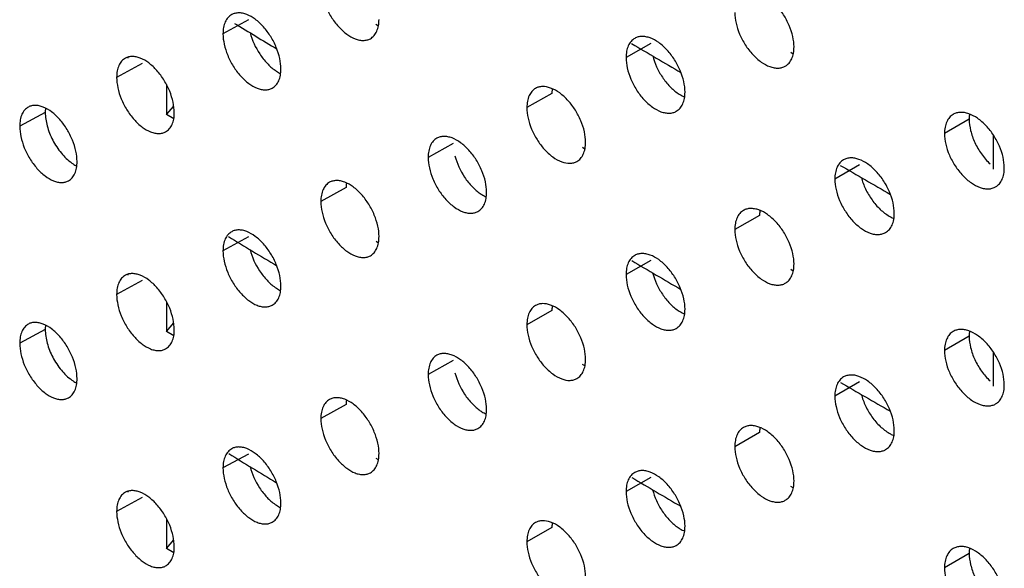
# Model space of a CAD drawing. Units: millimetres. Extents: x 300 to 372, y 2 to 132.
# Drawn here: x 316 to 330, y 60 to 67 of the extents above; entities that cross this region are included whole.
import ezdxf

# ---------------------------------------------------------------- set-up
doc = ezdxf.new("R2010")
doc.units = ezdxf.units.MM
doc.header["$LTSCALE"] = 16.335
for name, color, linetype in [('ASSI', 7, 'CONTINUOUS'), ('DRAFT', 7, 'CONTINUOUS'), ('RACCORDO', 7, 'CONTINUOUS')]:
    doc.layers.add(name, color=color, linetype=linetype)

msp = doc.modelspace()

# ---------------------------------------------------------------- linework, layer by layer
at = {"layer": 'ASSI', "color": 250, "linetype": 'CONTINUOUS'}
for p, q in [((319.428, 67.348), (319.065, 67.149)), ((325.184, 67.012), (324.828, 66.81)), ((317.909, 66.724), (317.545, 66.526)), ((323.768, 66.295), (323.41, 66.094)), ((316.524, 66.024), (316.159, 65.827)), ((329.733, 65.927), (329.381, 65.722)), ((322.358, 65.582), (321.999, 65.381)), ((328.166, 65.276), (327.813, 65.071)), ((320.825, 64.95), (320.464, 64.75)), ((326.737, 64.552), (326.382, 64.348)), ((319.428, 64.243), (319.065, 64.045)), ((325.184, 63.907), (324.828, 63.705)), ((317.909, 63.619), (317.545, 63.421)), ((323.768, 63.191), (323.41, 62.989)), ((316.524, 62.92), (316.159, 62.723)), ((329.733, 62.823), (329.381, 62.618)), ((322.358, 62.477), (321.999, 62.277)), ((328.166, 62.171), (327.813, 61.967)), ((320.825, 61.845), (320.464, 61.646)), ((326.737, 61.447), (326.382, 61.244)), ((319.428, 61.139), (319.065, 60.94)), ((325.184, 60.803), (324.828, 60.601)), ((317.909, 60.515), (317.545, 60.317)), ((323.768, 60.086), (323.41, 59.885)), ((329.733, 59.718), (329.381, 59.513))]:
    msp.add_line(p, q, dxfattribs=at)
at = {"layer": 'ASSI', "color": 7, "linetype": 'CONTINUOUS'}
for points, knots in [([(320.464, 67.855), (320.464, 67.804), (320.478, 67.699), (320.528, 67.543), (320.607, 67.39), (320.709, 67.253), (320.825, 67.145), (320.931, 67.083), (321.013, 67.058), (321.071, 67.052), (321.125, 67.059), (321.157, 67.071), (321.172, 67.079)], [0, 0, 0, 0, 0.126653, 0.266284, 0.41278, 0.560387, 0.695456, 0.812172, 0.864736, 0.913201, 0.957862, 1, 1, 1, 1]), ([(327.229, 66.961), (327.229, 67.011), (327.216, 67.117), (327.164, 67.272), (327.083, 67.425), (326.979, 67.561), (326.86, 67.668), (326.752, 67.728), (326.668, 67.752), (326.609, 67.757), (326.554, 67.749), (326.521, 67.736), (326.507, 67.727)], [0, 0, 0, 0, 0.125876, 0.264819, 0.410244, 0.556958, 0.693042, 0.809952, 0.86258, 0.911563, 0.957007, 1, 1, 1, 1]), ([(319.894, 66.647), (319.894, 66.697), (319.88, 66.802), (319.83, 66.958), (319.752, 67.111), (319.65, 67.248), (319.535, 67.357), (319.43, 67.419), (319.348, 67.444), (319.29, 67.45), (319.237, 67.444), (319.205, 67.432), (319.19, 67.424)], [0, 0, 0, 0, 0.126777, 0.266548, 0.413178, 0.560912, 0.696084, 0.812753, 0.865227, 0.913564, 0.958057, 1, 1, 1, 1]), ([(326.382, 67.453), (326.382, 67.403), (326.396, 67.297), (326.448, 67.141), (326.528, 66.989), (326.633, 66.852), (326.752, 66.745), (326.859, 66.685), (326.943, 66.662), (327.002, 66.657), (327.057, 66.664), (327.09, 66.678), (327.105, 66.686)], [0, 0, 0, 0, 0.125883, 0.264841, 0.410261, 0.556937, 0.692955, 0.809821, 0.862455, 0.91146, 0.956947, 1, 1, 1, 1]), ([(319.19, 67.424), (319.17, 67.413), (319.133, 67.382), (319.093, 67.318), (319.07, 67.238), (319.065, 67.18), (319.065, 67.149)], [0, 0, 0, 0, 0.216022, 0.448288, 0.707942, 1, 1, 1, 1]), ([(321.172, 67.079), (321.192, 67.091), (321.229, 67.121), (321.268, 67.186), (321.292, 67.265), (321.296, 67.324), (321.296, 67.354)], [0, 0, 0, 0, 0.216642, 0.449226, 0.708664, 1, 1, 1, 1]), ([(319.065, 67.149), (319.065, 67.099), (319.079, 66.994), (319.129, 66.837), (319.207, 66.684), (319.309, 66.547), (319.424, 66.439), (319.529, 66.377), (319.611, 66.351), (319.669, 66.345), (319.722, 66.351), (319.755, 66.364), (319.769, 66.372)], [0, 0, 0, 0, 0.126783, 0.266565, 0.41319, 0.560884, 0.695991, 0.812623, 0.865101, 0.91346, 0.957996, 1, 1, 1, 1]), ([(319.453, 67.165), (319.481, 67.057), (319.553, 66.901), (319.688, 66.728), (319.769, 66.656), (319.811, 66.627)], [0, 0, 0, 0, 0.507882, 0.766542, 1, 1, 1, 1]), ([(324.952, 67.084), (324.932, 67.073), (324.895, 67.042), (324.856, 66.977), (324.832, 66.898), (324.828, 66.84), (324.828, 66.81)], [0, 0, 0, 0, 0.218057, 0.45053, 0.710017, 1, 1, 1, 1]), ([(325.671, 66.316), (325.671, 66.366), (325.657, 66.471), (325.606, 66.627), (325.525, 66.779), (325.422, 66.916), (325.304, 67.023), (325.197, 67.084), (325.113, 67.108), (325.054, 67.113), (325, 67.106), (324.967, 67.093), (324.952, 67.084)], [0, 0, 0, 0, 0.126023, 0.265135, 0.410704, 0.557506, 0.693622, 0.810449, 0.862977, 0.911842, 0.95715, 1, 1, 1, 1]), ([(327.105, 66.686), (327.125, 66.698), (327.162, 66.729), (327.201, 66.794), (327.225, 66.873), (327.229, 66.931), (327.229, 66.961)], [0, 0, 0, 0, 0.218675, 0.451489, 0.710757, 1, 1, 1, 1]), ([(317.67, 66.8), (317.65, 66.79), (317.612, 66.759), (317.573, 66.695), (317.549, 66.615), (317.545, 66.556), (317.545, 66.526)], [0, 0, 0, 0, 0.215541, 0.447577, 0.707401, 1, 1, 1, 1]), ([(318.369, 66.021), (318.369, 66.071), (318.356, 66.176), (318.306, 66.332), (318.228, 66.485), (318.127, 66.623), (318.013, 66.732), (317.908, 66.794), (317.826, 66.82), (317.769, 66.826), (317.716, 66.82), (317.684, 66.808), (317.67, 66.8)], [0, 0, 0, 0, 0.126919, 0.266854, 0.413625, 0.561455, 0.69667, 0.813248, 0.865628, 0.913849, 0.958205, 1, 1, 1, 1]), ([(324.828, 66.81), (324.828, 66.76), (324.841, 66.654), (324.893, 66.498), (324.973, 66.345), (325.076, 66.209), (325.195, 66.102), (325.302, 66.041), (325.385, 66.017), (325.444, 66.012), (325.499, 66.019), (325.532, 66.033), (325.546, 66.041)], [0, 0, 0, 0, 0.126029, 0.265156, 0.41072, 0.557484, 0.693534, 0.810318, 0.862851, 0.911738, 0.95709, 1, 1, 1, 1]), ([(325.209, 66.833), (325.223, 66.78), (325.261, 66.674), (325.343, 66.526), (325.447, 66.396), (325.53, 66.324), (325.573, 66.295)], [0, 0, 0, 0, 0.248312, 0.506064, 0.763816, 1, 1, 1, 1]), ([(319.769, 66.372), (319.789, 66.383), (319.826, 66.414), (319.866, 66.478), (319.889, 66.558), (319.894, 66.616), (319.894, 66.647)], [0, 0, 0, 0, 0.216205, 0.448582, 0.708175, 1, 1, 1, 1]), ([(319.811, 66.627), (319.817, 66.622), (319.843, 66.605), (319.869, 66.59), (319.89, 66.581)], [0, 0, 0, 0, 0.258435, 1, 1, 1, 1]), ([(317.545, 66.526), (317.545, 66.476), (317.558, 66.37), (317.608, 66.214), (317.686, 66.061), (317.787, 65.924), (317.901, 65.815), (318.006, 65.752), (318.088, 65.727), (318.145, 65.72), (318.198, 65.726), (318.23, 65.738), (318.245, 65.746)], [0, 0, 0, 0, 0.126924, 0.26687, 0.413635, 0.561426, 0.696575, 0.813118, 0.865501, 0.913744, 0.958144, 1, 1, 1, 1]), ([(323.534, 66.369), (323.515, 66.358), (323.478, 66.327), (323.438, 66.263), (323.414, 66.183), (323.41, 66.125), (323.41, 66.094)], [0, 0, 0, 0, 0.213232, 0.44528, 0.707333, 1, 1, 1, 1]), ([(324.249, 65.598), (324.249, 65.648), (324.236, 65.754), (324.185, 65.909), (324.107, 66.059), (324.006, 66.194), (323.887, 66.304), (323.761, 66.377), (323.654, 66.4), (323.58, 66.389), (323.549, 66.377), (323.534, 66.369)], [0, 0, 0, 0, 0.126433, 0.266403, 0.40923, 0.551414, 0.689657, 0.814077, 0.915088, 0.958772, 1, 1, 1, 1]), ([(323.772, 66.364), (323.772, 66.359), (323.769, 66.336), (323.768, 66.313), (323.768, 66.295)], [0, 0, 0, 0, 0.241167, 1, 1, 1, 1]), ([(325.546, 66.041), (325.566, 66.052), (325.603, 66.083), (325.643, 66.148), (325.666, 66.227), (325.671, 66.285), (325.671, 66.316)], [0, 0, 0, 0, 0.218229, 0.450813, 0.710242, 1, 1, 1, 1]), ([(325.573, 66.295), (325.581, 66.29), (325.611, 66.271), (325.642, 66.255), (325.666, 66.245)], [0, 0, 0, 0, 0.261743, 1, 1, 1, 1]), ([(316.283, 66.102), (316.263, 66.091), (316.226, 66.061), (316.187, 65.997), (316.163, 65.917), (316.159, 65.858), (316.159, 65.827)], [0, 0, 0, 0, 0.215096, 0.446921, 0.706902, 1, 1, 1, 1]), ([(316.979, 65.321), (316.979, 65.371), (316.966, 65.476), (316.917, 65.632), (316.839, 65.785), (316.739, 65.922), (316.625, 66.032), (316.521, 66.095), (316.439, 66.121), (316.383, 66.128), (316.33, 66.122), (316.298, 66.11), (316.283, 66.102)], [0, 0, 0, 0, 0.127047, 0.267132, 0.414032, 0.561952, 0.697206, 0.813704, 0.865998, 0.914112, 0.958341, 1, 1, 1, 1]), ([(316.528, 66.087), (316.527, 66.082), (316.525, 66.061), (316.524, 66.04), (316.524, 66.024)], [0, 0, 0, 0, 0.241597, 1, 1, 1, 1]), ([(316.524, 66.024), (316.524, 65.959), (316.546, 65.822), (316.625, 65.623), (316.744, 65.442), (316.848, 65.341), (316.904, 65.301)], [0, 0, 0, 0, 0.232441, 0.490267, 0.757152, 1, 1, 1, 1]), ([(323.41, 66.094), (323.41, 66.044), (323.424, 65.938), (323.474, 65.783), (323.553, 65.633), (323.653, 65.497), (323.772, 65.387), (323.898, 65.314), (324.005, 65.292), (324.079, 65.302), (324.111, 65.315), (324.125, 65.323)], [0, 0, 0, 0, 0.126445, 0.266432, 0.409264, 0.551456, 0.689628, 0.813978, 0.915007, 0.958723, 1, 1, 1, 1]), ([(330.236, 65.235), (330.236, 65.285), (330.222, 65.391), (330.17, 65.546), (330.088, 65.699), (329.982, 65.834), (329.862, 65.941), (329.753, 66), (329.668, 66.023), (329.609, 66.027), (329.553, 66.019), (329.52, 66.005), (329.505, 65.997)], [0, 0, 0, 0, 0.125592, 0.264209, 0.409358, 0.555905, 0.691932, 0.809005, 0.861825, 0.911034, 0.956735, 1, 1, 1, 1]), ([(318.245, 65.746), (318.265, 65.757), (318.302, 65.788), (318.341, 65.852), (318.365, 65.932), (318.369, 65.99), (318.369, 66.021)], [0, 0, 0, 0, 0.215725, 0.447873, 0.707636, 1, 1, 1, 1]), ([(329.505, 65.997), (329.485, 65.985), (329.448, 65.954), (329.409, 65.889), (329.386, 65.81), (329.381, 65.752), (329.381, 65.722)], [0, 0, 0, 0, 0.219351, 0.452494, 0.711513, 1, 1, 1, 1]), ([(329.738, 66.001), (329.738, 65.995), (329.734, 65.971), (329.733, 65.946), (329.733, 65.927)], [0, 0, 0, 0, 0.24067, 1, 1, 1, 1]), ([(329.733, 65.927), (329.733, 65.873), (329.75, 65.758), (329.81, 65.589), (329.904, 65.427), (329.987, 65.331), (330.033, 65.288)], [0, 0, 0, 0, 0.226755, 0.477775, 0.739846, 1, 1, 1, 1]), ([(316.159, 65.827), (316.159, 65.777), (316.172, 65.672), (316.221, 65.516), (316.299, 65.363), (316.399, 65.225), (316.513, 65.116), (316.617, 65.053), (316.698, 65.027), (316.755, 65.02), (316.808, 65.026), (316.84, 65.038), (316.855, 65.046)], [0, 0, 0, 0, 0.127052, 0.267148, 0.414041, 0.561922, 0.697111, 0.813573, 0.865871, 0.914007, 0.95828, 1, 1, 1, 1]), ([(322.123, 65.656), (322.103, 65.645), (322.066, 65.614), (322.026, 65.549), (322.003, 65.47), (321.999, 65.412), (321.999, 65.381)], [0, 0, 0, 0, 0.216934, 0.449635, 0.708964, 1, 1, 1, 1]), ([(322.834, 64.883), (322.834, 64.933), (322.821, 65.039), (322.77, 65.195), (322.69, 65.348), (322.588, 65.484), (322.471, 65.592), (322.365, 65.653), (322.282, 65.678), (322.224, 65.684), (322.17, 65.677), (322.138, 65.664), (322.123, 65.656)], [0, 0, 0, 0, 0.126504, 0.265955, 0.412316, 0.559868, 0.694965, 0.81181, 0.864464, 0.913023, 0.957777, 1, 1, 1, 1]), ([(329.381, 65.722), (329.381, 65.672), (329.395, 65.566), (329.447, 65.41), (329.529, 65.258), (329.635, 65.122), (329.755, 65.016), (329.864, 64.956), (329.949, 64.934), (330.008, 64.929), (330.063, 64.937), (330.097, 64.952), (330.112, 64.96)], [0, 0, 0, 0, 0.1256, 0.264231, 0.409376, 0.555886, 0.691846, 0.808876, 0.861701, 0.910932, 0.956676, 1, 1, 1, 1]), ([(324.125, 65.323), (324.144, 65.334), (324.181, 65.365), (324.221, 65.429), (324.245, 65.509), (324.249, 65.567), (324.249, 65.598)], [0, 0, 0, 0, 0.21338, 0.445545, 0.707554, 1, 1, 1, 1]), ([(316.855, 65.046), (316.875, 65.057), (316.912, 65.087), (316.952, 65.152), (316.975, 65.232), (316.979, 65.29), (316.979, 65.321)], [0, 0, 0, 0, 0.215282, 0.447219, 0.707139, 1, 1, 1, 1]), ([(321.999, 65.381), (321.999, 65.331), (322.012, 65.226), (322.063, 65.069), (322.142, 64.916), (322.245, 64.78), (322.362, 64.672), (322.468, 64.611), (322.551, 64.586), (322.609, 64.58), (322.663, 64.587), (322.695, 64.6), (322.71, 64.608)], [0, 0, 0, 0, 0.12651, 0.265974, 0.412331, 0.559843, 0.694873, 0.811681, 0.864339, 0.91292, 0.957716, 1, 1, 1, 1]), ([(322.382, 65.403), (322.41, 65.295), (322.482, 65.138), (322.619, 64.964), (322.702, 64.892), (322.744, 64.863)], [0, 0, 0, 0, 0.506967, 0.765903, 1, 1, 1, 1]), ([(327.937, 65.346), (327.917, 65.334), (327.88, 65.303), (327.841, 65.239), (327.817, 65.159), (327.813, 65.102), (327.813, 65.071)], [0, 0, 0, 0, 0.218911, 0.451825, 0.711003, 1, 1, 1, 1]), ([(328.663, 64.582), (328.663, 64.632), (328.649, 64.737), (328.597, 64.893), (328.516, 65.046), (328.411, 65.181), (328.292, 65.288), (328.183, 65.348), (328.099, 65.371), (328.04, 65.376), (327.985, 65.368), (327.952, 65.355), (327.937, 65.346)], [0, 0, 0, 0, 0.125741, 0.264528, 0.409821, 0.556455, 0.692512, 0.809498, 0.862218, 0.911309, 0.956876, 1, 1, 1, 1]), ([(316.904, 65.301), (316.91, 65.297), (316.933, 65.281), (316.957, 65.267), (316.976, 65.258)], [0, 0, 0, 0, 0.257921, 1, 1, 1, 1]), ([(330.112, 64.96), (330.132, 64.972), (330.169, 65.003), (330.208, 65.068), (330.231, 65.147), (330.236, 65.204), (330.236, 65.235)], [0, 0, 0, 0, 0.219519, 0.452771, 0.711733, 1, 1, 1, 1]), ([(321.296, 64.25), (321.296, 64.3), (321.283, 64.405), (321.232, 64.561), (321.153, 64.714), (321.051, 64.851), (320.935, 64.959), (320.83, 65.021), (320.747, 65.046), (320.689, 65.052), (320.636, 65.045), (320.603, 65.033), (320.589, 65.025)], [0, 0, 0, 0, 0.126647, 0.266265, 0.412767, 0.560413, 0.695549, 0.812301, 0.864861, 0.913304, 0.957922, 1, 1, 1, 1]), ([(327.813, 65.071), (327.813, 65.021), (327.826, 64.916), (327.878, 64.76), (327.96, 64.607), (328.064, 64.471), (328.184, 64.364), (328.292, 64.304), (328.377, 64.281), (328.436, 64.277), (328.491, 64.285), (328.524, 64.299), (328.539, 64.307)], [0, 0, 0, 0, 0.125748, 0.26455, 0.409839, 0.556435, 0.692425, 0.809368, 0.862093, 0.911207, 0.956817, 1, 1, 1, 1]), ([(328.192, 65.094), (328.206, 65.038), (328.248, 64.926), (328.34, 64.771), (328.453, 64.638), (328.544, 64.568), (328.591, 64.541)], [0, 0, 0, 0, 0.250645, 0.510975, 0.768976, 1, 1, 1, 1]), ([(320.589, 65.025), (320.569, 65.014), (320.532, 64.983), (320.492, 64.919), (320.469, 64.839), (320.464, 64.781), (320.464, 64.75)], [0, 0, 0, 0, 0.21646, 0.448935, 0.708433, 1, 1, 1, 1]), ([(320.83, 65.016), (320.829, 65.011), (320.826, 64.989), (320.825, 64.967), (320.825, 64.95)], [0, 0, 0, 0, 0.241188, 1, 1, 1, 1]), ([(322.71, 64.608), (322.73, 64.62), (322.767, 64.65), (322.806, 64.715), (322.83, 64.795), (322.834, 64.853), (322.834, 64.883)], [0, 0, 0, 0, 0.217114, 0.449925, 0.709194, 1, 1, 1, 1]), ([(322.744, 64.863), (322.751, 64.858), (322.779, 64.84), (322.808, 64.824), (322.83, 64.815)], [0, 0, 0, 0, 0.258923, 1, 1, 1, 1]), ([(320.464, 64.75), (320.464, 64.7), (320.478, 64.594), (320.528, 64.438), (320.607, 64.285), (320.709, 64.148), (320.825, 64.04), (320.931, 63.978), (321.013, 63.954), (321.071, 63.948), (321.125, 63.954), (321.157, 63.967), (321.172, 63.975)], [0, 0, 0, 0, 0.126653, 0.266284, 0.41278, 0.560387, 0.695456, 0.812172, 0.864736, 0.913201, 0.957862, 1, 1, 1, 1]), ([(326.507, 64.623), (326.487, 64.612), (326.45, 64.58), (326.41, 64.516), (326.387, 64.437), (326.382, 64.379), (326.382, 64.348)], [0, 0, 0, 0, 0.218504, 0.451208, 0.710534, 1, 1, 1, 1]), ([(327.229, 63.857), (327.229, 63.907), (327.216, 64.012), (327.164, 64.168), (327.083, 64.32), (326.979, 64.457), (326.86, 64.564), (326.752, 64.624), (326.668, 64.647), (326.609, 64.653), (326.554, 64.645), (326.521, 64.631), (326.507, 64.623)], [0, 0, 0, 0, 0.125876, 0.264819, 0.410244, 0.556958, 0.693042, 0.809952, 0.86258, 0.911563, 0.957007, 1, 1, 1, 1]), ([(326.742, 64.624), (326.741, 64.618), (326.738, 64.594), (326.737, 64.57), (326.737, 64.552)], [0, 0, 0, 0, 0.240816, 1, 1, 1, 1]), ([(328.539, 64.307), (328.559, 64.319), (328.596, 64.35), (328.635, 64.414), (328.659, 64.494), (328.663, 64.551), (328.663, 64.582)], [0, 0, 0, 0, 0.21908, 0.452104, 0.711226, 1, 1, 1, 1]), ([(328.591, 64.541), (328.596, 64.538), (328.618, 64.526), (328.641, 64.515), (328.658, 64.508)], [0, 0, 0, 0, 0.258052, 1, 1, 1, 1]), ([(319.894, 63.542), (319.894, 63.592), (319.88, 63.698), (319.83, 63.854), (319.752, 64.007), (319.65, 64.144), (319.535, 64.252), (319.43, 64.314), (319.348, 64.34), (319.29, 64.346), (319.237, 64.34), (319.205, 64.327), (319.19, 64.319)], [0, 0, 0, 0, 0.126777, 0.266548, 0.413178, 0.560912, 0.696084, 0.812753, 0.865227, 0.913564, 0.958057, 1, 1, 1, 1]), ([(326.382, 64.348), (326.382, 64.298), (326.396, 64.193), (326.448, 64.037), (326.528, 63.884), (326.633, 63.748), (326.752, 63.641), (326.859, 63.581), (326.943, 63.557), (327.002, 63.552), (327.057, 63.56), (327.09, 63.573), (327.105, 63.582)], [0, 0, 0, 0, 0.125883, 0.264841, 0.410261, 0.556937, 0.692955, 0.809821, 0.862455, 0.91146, 0.956947, 1, 1, 1, 1]), ([(319.19, 64.319), (319.17, 64.308), (319.133, 64.278), (319.093, 64.213), (319.07, 64.134), (319.065, 64.075), (319.065, 64.045)], [0, 0, 0, 0, 0.216022, 0.448288, 0.707942, 1, 1, 1, 1]), ([(321.172, 63.975), (321.192, 63.986), (321.229, 64.017), (321.268, 64.081), (321.292, 64.161), (321.296, 64.219), (321.296, 64.25)], [0, 0, 0, 0, 0.216642, 0.449226, 0.708664, 1, 1, 1, 1]), ([(319.453, 64.062), (319.48, 63.954), (319.552, 63.798), (319.687, 63.624), (319.769, 63.552), (319.811, 63.522)], [0, 0, 0, 0, 0.507715, 0.766461, 1, 1, 1, 1]), ([(319.065, 64.045), (319.065, 63.995), (319.079, 63.889), (319.129, 63.733), (319.207, 63.58), (319.309, 63.443), (319.424, 63.334), (319.529, 63.272), (319.611, 63.247), (319.669, 63.241), (319.722, 63.247), (319.755, 63.26), (319.769, 63.268)], [0, 0, 0, 0, 0.126783, 0.266565, 0.41319, 0.560884, 0.695991, 0.812623, 0.865101, 0.91346, 0.957996, 1, 1, 1, 1]), ([(324.952, 63.98), (324.932, 63.968), (324.895, 63.937), (324.856, 63.873), (324.832, 63.793), (324.828, 63.736), (324.828, 63.705)], [0, 0, 0, 0, 0.218057, 0.45053, 0.710017, 1, 1, 1, 1]), ([(325.671, 63.211), (325.671, 63.261), (325.657, 63.367), (325.606, 63.522), (325.525, 63.675), (325.422, 63.811), (325.304, 63.919), (325.197, 63.979), (325.113, 64.003), (325.054, 64.009), (325, 64.001), (324.967, 63.988), (324.952, 63.98)], [0, 0, 0, 0, 0.126023, 0.265135, 0.410704, 0.557506, 0.693622, 0.810449, 0.862977, 0.911842, 0.95715, 1, 1, 1, 1]), ([(327.105, 63.582), (327.125, 63.593), (327.162, 63.625), (327.201, 63.689), (327.225, 63.768), (327.229, 63.826), (327.229, 63.857)], [0, 0, 0, 0, 0.218675, 0.451489, 0.710757, 1, 1, 1, 1]), ([(317.67, 63.696), (317.65, 63.685), (317.612, 63.655), (317.573, 63.59), (317.549, 63.51), (317.545, 63.452), (317.545, 63.421)], [0, 0, 0, 0, 0.215541, 0.447577, 0.707401, 1, 1, 1, 1]), ([(318.369, 62.917), (318.369, 62.967), (318.356, 63.072), (318.306, 63.228), (318.228, 63.381), (318.127, 63.518), (318.013, 63.627), (317.908, 63.69), (317.826, 63.715), (317.769, 63.722), (317.716, 63.716), (317.684, 63.704), (317.67, 63.696)], [0, 0, 0, 0, 0.126919, 0.266854, 0.413625, 0.561455, 0.69667, 0.813248, 0.865628, 0.913849, 0.958205, 1, 1, 1, 1]), ([(324.828, 63.705), (324.828, 63.655), (324.841, 63.549), (324.893, 63.394), (324.973, 63.241), (325.076, 63.105), (325.195, 62.997), (325.302, 62.936), (325.385, 62.913), (325.444, 62.907), (325.499, 62.915), (325.532, 62.928), (325.546, 62.936)], [0, 0, 0, 0, 0.126029, 0.265156, 0.41072, 0.557484, 0.693534, 0.810318, 0.862851, 0.911738, 0.95709, 1, 1, 1, 1]), ([(325.208, 63.731), (325.222, 63.677), (325.26, 63.571), (325.343, 63.423), (325.447, 63.292), (325.53, 63.22), (325.573, 63.191)], [0, 0, 0, 0, 0.248155, 0.505888, 0.763724, 1, 1, 1, 1]), ([(319.769, 63.268), (319.789, 63.279), (319.826, 63.309), (319.866, 63.374), (319.889, 63.453), (319.894, 63.512), (319.894, 63.542)], [0, 0, 0, 0, 0.216205, 0.448582, 0.708175, 1, 1, 1, 1]), ([(319.811, 63.522), (319.817, 63.518), (319.843, 63.501), (319.869, 63.486), (319.89, 63.477)], [0, 0, 0, 0, 0.258435, 1, 1, 1, 1]), ([(317.545, 63.421), (317.545, 63.371), (317.558, 63.266), (317.608, 63.11), (317.686, 62.957), (317.787, 62.819), (317.901, 62.71), (318.006, 62.648), (318.088, 62.622), (318.145, 62.616), (318.198, 62.622), (318.23, 62.634), (318.245, 62.642)], [0, 0, 0, 0, 0.126924, 0.26687, 0.413635, 0.561426, 0.696575, 0.813118, 0.865501, 0.913744, 0.958144, 1, 1, 1, 1]), ([(323.534, 63.264), (323.515, 63.253), (323.478, 63.222), (323.438, 63.158), (323.414, 63.078), (323.41, 63.02), (323.41, 62.989)], [0, 0, 0, 0, 0.213232, 0.445279, 0.707333, 1, 1, 1, 1]), ([(324.249, 62.493), (324.249, 62.543), (324.236, 62.649), (324.185, 62.804), (324.107, 62.954), (324.006, 63.089), (323.887, 63.199), (323.761, 63.272), (323.654, 63.295), (323.58, 63.285), (323.549, 63.272), (323.534, 63.264)], [0, 0, 0, 0, 0.126433, 0.266403, 0.40923, 0.551414, 0.689657, 0.814077, 0.915088, 0.958772, 1, 1, 1, 1]), ([(323.772, 63.26), (323.772, 63.254), (323.769, 63.231), (323.768, 63.208), (323.768, 63.191)], [0, 0, 0, 0, 0.241167, 1, 1, 1, 1]), ([(325.546, 62.936), (325.566, 62.948), (325.603, 62.979), (325.643, 63.043), (325.666, 63.123), (325.671, 63.181), (325.671, 63.211)], [0, 0, 0, 0, 0.218229, 0.450813, 0.710242, 1, 1, 1, 1]), ([(325.573, 63.191), (325.581, 63.185), (325.611, 63.166), (325.642, 63.15), (325.666, 63.14)], [0, 0, 0, 0, 0.261743, 1, 1, 1, 1]), ([(316.283, 62.998), (316.263, 62.987), (316.226, 62.957), (316.187, 62.892), (316.163, 62.812), (316.159, 62.754), (316.159, 62.723)], [0, 0, 0, 0, 0.215096, 0.446921, 0.706902, 1, 1, 1, 1]), ([(316.979, 62.217), (316.979, 62.267), (316.966, 62.372), (316.917, 62.528), (316.839, 62.681), (316.739, 62.818), (316.625, 62.927), (316.521, 62.99), (316.439, 63.016), (316.383, 63.023), (316.33, 63.018), (316.298, 63.006), (316.283, 62.998)], [0, 0, 0, 0, 0.127047, 0.267132, 0.414032, 0.561952, 0.697206, 0.813704, 0.865998, 0.914112, 0.958341, 1, 1, 1, 1]), ([(316.528, 62.982), (316.527, 62.977), (316.525, 62.957), (316.524, 62.936), (316.524, 62.92)], [0, 0, 0, 0, 0.241597, 1, 1, 1, 1]), ([(323.41, 62.989), (323.41, 62.939), (323.424, 62.833), (323.474, 62.678), (323.553, 62.528), (323.653, 62.393), (323.772, 62.282), (323.898, 62.209), (324.005, 62.187), (324.079, 62.198), (324.111, 62.21), (324.125, 62.218)], [0, 0, 0, 0, 0.126445, 0.266432, 0.409264, 0.551456, 0.689628, 0.813978, 0.915007, 0.958723, 1, 1, 1, 1]), ([(316.524, 62.92), (316.524, 62.855), (316.546, 62.717), (316.625, 62.519), (316.744, 62.337), (316.848, 62.236), (316.904, 62.197)], [0, 0, 0, 0, 0.232441, 0.490267, 0.757152, 1, 1, 1, 1]), ([(318.245, 62.642), (318.265, 62.653), (318.302, 62.683), (318.341, 62.748), (318.365, 62.828), (318.369, 62.886), (318.369, 62.917)], [0, 0, 0, 0, 0.215725, 0.447873, 0.707636, 1, 1, 1, 1]), ([(329.505, 62.892), (329.485, 62.881), (329.448, 62.849), (329.409, 62.785), (329.386, 62.706), (329.381, 62.648), (329.381, 62.618)], [0, 0, 0, 0, 0.219351, 0.452494, 0.711513, 1, 1, 1, 1]), ([(330.236, 62.13), (330.236, 62.18), (330.222, 62.286), (330.17, 62.442), (330.088, 62.594), (329.982, 62.73), (329.862, 62.836), (329.753, 62.896), (329.668, 62.919), (329.609, 62.923), (329.553, 62.915), (329.52, 62.901), (329.505, 62.892)], [0, 0, 0, 0, 0.125592, 0.264209, 0.409358, 0.555905, 0.691932, 0.809005, 0.861825, 0.911034, 0.956735, 1, 1, 1, 1]), ([(329.738, 62.897), (329.738, 62.891), (329.734, 62.867), (329.733, 62.842), (329.733, 62.823)], [0, 0, 0, 0, 0.24067, 1, 1, 1, 1]), ([(329.733, 62.823), (329.733, 62.768), (329.75, 62.653), (329.81, 62.485), (329.904, 62.323), (329.987, 62.227), (330.033, 62.184)], [0, 0, 0, 0, 0.226755, 0.477775, 0.739846, 1, 1, 1, 1]), ([(316.159, 62.723), (316.159, 62.673), (316.172, 62.568), (316.221, 62.412), (316.299, 62.259), (316.399, 62.121), (316.513, 62.012), (316.617, 61.949), (316.698, 61.923), (316.755, 61.916), (316.808, 61.922), (316.84, 61.934), (316.855, 61.942)], [0, 0, 0, 0, 0.127052, 0.267148, 0.414041, 0.561922, 0.697111, 0.813573, 0.865871, 0.914007, 0.95828, 1, 1, 1, 1]), ([(322.123, 62.551), (322.103, 62.54), (322.066, 62.509), (322.026, 62.445), (322.003, 62.365), (321.999, 62.307), (321.999, 62.277)], [0, 0, 0, 0, 0.216934, 0.449635, 0.708964, 1, 1, 1, 1]), ([(322.834, 61.779), (322.834, 61.829), (322.821, 61.934), (322.77, 62.09), (322.69, 62.243), (322.588, 62.38), (322.471, 62.488), (322.365, 62.549), (322.282, 62.573), (322.224, 62.579), (322.17, 62.572), (322.138, 62.559), (322.123, 62.551)], [0, 0, 0, 0, 0.126504, 0.265955, 0.412316, 0.559868, 0.694965, 0.81181, 0.864464, 0.913023, 0.957777, 1, 1, 1, 1]), ([(329.381, 62.618), (329.381, 62.568), (329.395, 62.462), (329.447, 62.306), (329.529, 62.153), (329.635, 62.018), (329.755, 61.911), (329.864, 61.852), (329.949, 61.829), (330.008, 61.825), (330.063, 61.833), (330.097, 61.847), (330.112, 61.856)], [0, 0, 0, 0, 0.1256, 0.264231, 0.409376, 0.555886, 0.691846, 0.808876, 0.861701, 0.910932, 0.956676, 1, 1, 1, 1]), ([(324.125, 62.218), (324.144, 62.229), (324.181, 62.26), (324.221, 62.324), (324.245, 62.404), (324.249, 62.462), (324.249, 62.493)], [0, 0, 0, 0, 0.21338, 0.445545, 0.707554, 1, 1, 1, 1]), ([(321.999, 62.277), (321.999, 62.227), (322.012, 62.121), (322.063, 61.965), (322.142, 61.812), (322.245, 61.675), (322.362, 61.567), (322.468, 61.506), (322.551, 61.482), (322.609, 61.476), (322.663, 61.483), (322.695, 61.496), (322.71, 61.504)], [0, 0, 0, 0, 0.12651, 0.265974, 0.412331, 0.559843, 0.694873, 0.811681, 0.864339, 0.91292, 0.957716, 1, 1, 1, 1]), ([(322.382, 62.301), (322.409, 62.192), (322.482, 62.034), (322.619, 61.86), (322.702, 61.787), (322.744, 61.758)], [0, 0, 0, 0, 0.506777, 0.76581, 1, 1, 1, 1]), ([(327.937, 62.241), (327.917, 62.23), (327.88, 62.198), (327.841, 62.134), (327.817, 62.055), (327.813, 61.997), (327.813, 61.967)], [0, 0, 0, 0, 0.218911, 0.451825, 0.711003, 1, 1, 1, 1]), ([(328.663, 61.477), (328.663, 61.527), (328.649, 61.633), (328.597, 61.789), (328.516, 61.941), (328.411, 62.077), (328.292, 62.184), (328.183, 62.243), (328.099, 62.266), (328.04, 62.271), (327.985, 62.263), (327.952, 62.25), (327.937, 62.241)], [0, 0, 0, 0, 0.125741, 0.264528, 0.409821, 0.556455, 0.692512, 0.809498, 0.862218, 0.911309, 0.956877, 1, 1, 1, 1]), ([(316.855, 61.942), (316.875, 61.953), (316.912, 61.983), (316.952, 62.047), (316.975, 62.127), (316.979, 62.186), (316.979, 62.217)], [0, 0, 0, 0, 0.215282, 0.447219, 0.707139, 1, 1, 1, 1]), ([(316.904, 62.197), (316.91, 62.193), (316.933, 62.177), (316.957, 62.163), (316.976, 62.154)], [0, 0, 0, 0, 0.257921, 1, 1, 1, 1]), ([(330.112, 61.856), (330.132, 61.868), (330.169, 61.899), (330.208, 61.963), (330.231, 62.043), (330.236, 62.1), (330.236, 62.13)], [0, 0, 0, 0, 0.219519, 0.452771, 0.711733, 1, 1, 1, 1]), ([(321.296, 61.145), (321.296, 61.195), (321.283, 61.301), (321.232, 61.457), (321.153, 61.61), (321.051, 61.746), (320.935, 61.855), (320.83, 61.916), (320.747, 61.941), (320.689, 61.947), (320.636, 61.941), (320.603, 61.928), (320.589, 61.92)], [0, 0, 0, 0, 0.126647, 0.266265, 0.412767, 0.560413, 0.695549, 0.812301, 0.864861, 0.913304, 0.957922, 1, 1, 1, 1]), ([(327.813, 61.967), (327.813, 61.916), (327.826, 61.811), (327.878, 61.655), (327.96, 61.502), (328.064, 61.366), (328.184, 61.26), (328.292, 61.2), (328.377, 61.177), (328.436, 61.172), (328.491, 61.18), (328.524, 61.194), (328.539, 61.202)], [0, 0, 0, 0, 0.125748, 0.26455, 0.409839, 0.556435, 0.692425, 0.809368, 0.862093, 0.911207, 0.956817, 1, 1, 1, 1]), ([(328.191, 61.992), (328.206, 61.936), (328.248, 61.823), (328.339, 61.668), (328.453, 61.534), (328.544, 61.463), (328.591, 61.436)], [0, 0, 0, 0, 0.250466, 0.510771, 0.768879, 1, 1, 1, 1]), ([(320.589, 61.92), (320.569, 61.909), (320.532, 61.878), (320.492, 61.814), (320.469, 61.734), (320.464, 61.676), (320.464, 61.646)], [0, 0, 0, 0, 0.21646, 0.448935, 0.708433, 1, 1, 1, 1]), ([(320.83, 61.912), (320.829, 61.906), (320.826, 61.884), (320.825, 61.862), (320.825, 61.845)], [0, 0, 0, 0, 0.241188, 1, 1, 1, 1]), ([(322.71, 61.504), (322.73, 61.515), (322.767, 61.546), (322.806, 61.61), (322.83, 61.69), (322.834, 61.748), (322.834, 61.779)], [0, 0, 0, 0, 0.217114, 0.449925, 0.709194, 1, 1, 1, 1]), ([(322.744, 61.758), (322.751, 61.753), (322.779, 61.736), (322.808, 61.72), (322.83, 61.71)], [0, 0, 0, 0, 0.258923, 1, 1, 1, 1]), ([(320.464, 61.646), (320.464, 61.595), (320.478, 61.49), (320.528, 61.334), (320.607, 61.181), (320.709, 61.044), (320.825, 60.936), (320.931, 60.874), (321.013, 60.849), (321.071, 60.843), (321.125, 60.85), (321.157, 60.862), (321.172, 60.87)], [0, 0, 0, 0, 0.126653, 0.266284, 0.41278, 0.560387, 0.695456, 0.812172, 0.864736, 0.913201, 0.957862, 1, 1, 1, 1]), ([(326.507, 61.518), (326.487, 61.507), (326.45, 61.476), (326.41, 61.411), (326.387, 61.332), (326.382, 61.274), (326.382, 61.244)], [0, 0, 0, 0, 0.218504, 0.451208, 0.710534, 1, 1, 1, 1]), ([(327.229, 60.752), (327.229, 60.802), (327.216, 60.908), (327.164, 61.064), (327.083, 61.216), (326.979, 61.352), (326.86, 61.459), (326.752, 61.519), (326.668, 61.543), (326.609, 61.548), (326.554, 61.54), (326.521, 61.527), (326.507, 61.518)], [0, 0, 0, 0, 0.125876, 0.264819, 0.410244, 0.556958, 0.693042, 0.809952, 0.86258, 0.911563, 0.957007, 1, 1, 1, 1]), ([(326.742, 61.519), (326.741, 61.513), (326.738, 61.489), (326.737, 61.465), (326.737, 61.447)], [0, 0, 0, 0, 0.240816, 1, 1, 1, 1]), ([(328.539, 61.202), (328.559, 61.214), (328.596, 61.245), (328.635, 61.31), (328.659, 61.389), (328.663, 61.447), (328.663, 61.477)], [0, 0, 0, 0, 0.21908, 0.452104, 0.711226, 1, 1, 1, 1]), ([(328.591, 61.436), (328.596, 61.433), (328.618, 61.421), (328.641, 61.41), (328.658, 61.404)], [0, 0, 0, 0, 0.258052, 1, 1, 1, 1]), ([(319.894, 60.438), (319.894, 60.488), (319.88, 60.593), (319.83, 60.749), (319.752, 60.902), (319.65, 61.039), (319.535, 61.148), (319.43, 61.21), (319.348, 61.235), (319.29, 61.242), (319.237, 61.235), (319.205, 61.223), (319.19, 61.215)], [0, 0, 0, 0, 0.126777, 0.266548, 0.413178, 0.560912, 0.696084, 0.812753, 0.865227, 0.913564, 0.958057, 1, 1, 1, 1]), ([(326.382, 61.244), (326.382, 61.194), (326.396, 61.088), (326.448, 60.932), (326.528, 60.78), (326.633, 60.644), (326.752, 60.536), (326.859, 60.476), (326.943, 60.453), (327.002, 60.448), (327.057, 60.455), (327.09, 60.469), (327.105, 60.478)], [0, 0, 0, 0, 0.125883, 0.264841, 0.410261, 0.556937, 0.692955, 0.809821, 0.862455, 0.91146, 0.956947, 1, 1, 1, 1]), ([(319.19, 61.215), (319.17, 61.204), (319.133, 61.173), (319.093, 61.109), (319.07, 61.029), (319.065, 60.971), (319.065, 60.94)], [0, 0, 0, 0, 0.216022, 0.448288, 0.707942, 1, 1, 1, 1]), ([(321.172, 60.87), (321.192, 60.882), (321.229, 60.912), (321.268, 60.977), (321.292, 61.056), (321.296, 61.115), (321.296, 61.145)], [0, 0, 0, 0, 0.216642, 0.449226, 0.708664, 1, 1, 1, 1]), ([(319.452, 60.96), (319.48, 60.852), (319.551, 60.694), (319.687, 60.52), (319.769, 60.447), (319.811, 60.418)], [0, 0, 0, 0, 0.507545, 0.766379, 1, 1, 1, 1]), ([(319.065, 60.94), (319.065, 60.89), (319.079, 60.785), (319.129, 60.629), (319.207, 60.476), (319.309, 60.339), (319.424, 60.23), (319.529, 60.168), (319.611, 60.143), (319.669, 60.136), (319.722, 60.143), (319.755, 60.155), (319.769, 60.163)], [0, 0, 0, 0, 0.126783, 0.266565, 0.41319, 0.560884, 0.695991, 0.812623, 0.865101, 0.91346, 0.957996, 1, 1, 1, 1]), ([(324.952, 60.875), (324.932, 60.864), (324.895, 60.833), (324.856, 60.768), (324.832, 60.689), (324.828, 60.631), (324.828, 60.601)], [0, 0, 0, 0, 0.218057, 0.45053, 0.710017, 1, 1, 1, 1]), ([(325.671, 60.106), (325.671, 60.157), (325.657, 60.262), (325.606, 60.418), (325.525, 60.57), (325.422, 60.707), (325.304, 60.814), (325.197, 60.875), (325.113, 60.899), (325.054, 60.904), (325, 60.897), (324.967, 60.884), (324.952, 60.875)], [0, 0, 0, 0, 0.126023, 0.265135, 0.410704, 0.557506, 0.693622, 0.810449, 0.862977, 0.911842, 0.95715, 1, 1, 1, 1]), ([(327.105, 60.478), (327.125, 60.489), (327.162, 60.52), (327.201, 60.585), (327.225, 60.664), (327.229, 60.722), (327.229, 60.752)], [0, 0, 0, 0, 0.218675, 0.451489, 0.710757, 1, 1, 1, 1]), ([(317.67, 60.592), (317.65, 60.581), (317.612, 60.55), (317.573, 60.486), (317.55, 60.406), (317.545, 60.348), (317.545, 60.317)], [0, 0, 0, 0, 0.215541, 0.447577, 0.707401, 1, 1, 1, 1]), ([(318.369, 59.813), (318.369, 59.863), (318.356, 59.968), (318.306, 60.124), (318.228, 60.277), (318.127, 60.414), (318.013, 60.523), (317.908, 60.585), (317.826, 60.611), (317.769, 60.618), (317.716, 60.612), (317.684, 60.6), (317.67, 60.592)], [0, 0, 0, 0, 0.126919, 0.266854, 0.413624, 0.561455, 0.69667, 0.813248, 0.865628, 0.913849, 0.958205, 1, 1, 1, 1]), ([(324.828, 60.601), (324.828, 60.55), (324.841, 60.445), (324.893, 60.289), (324.973, 60.136), (325.076, 60), (325.195, 59.892), (325.302, 59.832), (325.385, 59.808), (325.444, 59.803), (325.499, 59.81), (325.532, 59.823), (325.546, 59.832)], [0, 0, 0, 0, 0.126029, 0.265156, 0.41072, 0.557484, 0.693534, 0.810318, 0.862851, 0.911738, 0.95709, 1, 1, 1, 1]), ([(325.208, 60.628), (325.221, 60.575), (325.259, 60.468), (325.342, 60.319), (325.446, 60.188), (325.53, 60.115), (325.573, 60.086)], [0, 0, 0, 0, 0.248, 0.505716, 0.763634, 1, 1, 1, 1]), ([(319.769, 60.163), (319.789, 60.174), (319.826, 60.205), (319.866, 60.269), (319.889, 60.349), (319.894, 60.407), (319.894, 60.438)], [0, 0, 0, 0, 0.216205, 0.448582, 0.708175, 1, 1, 1, 1]), ([(319.811, 60.418), (319.817, 60.414), (319.843, 60.397), (319.869, 60.382), (319.89, 60.372)], [0, 0, 0, 0, 0.258435, 1, 1, 1, 1]), ([(317.545, 60.317), (317.545, 60.267), (317.558, 60.162), (317.608, 60.006), (317.686, 59.852), (317.787, 59.715), (317.902, 59.606), (318.006, 59.544), (318.088, 59.518), (318.145, 59.512), (318.198, 59.518), (318.23, 59.53), (318.245, 59.538)], [0, 0, 0, 0, 0.126924, 0.26687, 0.413635, 0.561426, 0.696575, 0.813118, 0.865501, 0.913744, 0.958144, 1, 1, 1, 1]), ([(323.534, 60.159), (323.515, 60.148), (323.478, 60.118), (323.438, 60.054), (323.414, 59.974), (323.41, 59.916), (323.41, 59.885)], [0, 0, 0, 0, 0.213231, 0.445279, 0.707332, 1, 1, 1, 1]), ([(324.249, 59.389), (324.249, 59.439), (324.236, 59.545), (324.185, 59.7), (324.107, 59.85), (324.006, 59.985), (323.887, 60.095), (323.761, 60.168), (323.654, 60.191), (323.58, 60.18), (323.549, 60.167), (323.534, 60.159)], [0, 0, 0, 0, 0.126433, 0.266403, 0.40923, 0.551414, 0.689657, 0.814077, 0.915088, 0.958772, 1, 1, 1, 1]), ([(323.772, 60.155), (323.772, 60.15), (323.769, 60.127), (323.768, 60.104), (323.768, 60.086)], [0, 0, 0, 0, 0.241167, 1, 1, 1, 1]), ([(325.546, 59.832), (325.566, 59.843), (325.603, 59.874), (325.643, 59.939), (325.666, 60.018), (325.671, 60.076), (325.671, 60.106)], [0, 0, 0, 0, 0.218229, 0.450813, 0.710242, 1, 1, 1, 1]), ([(325.573, 60.086), (325.581, 60.081), (325.611, 60.062), (325.642, 60.046), (325.666, 60.036)], [0, 0, 0, 0, 0.261743, 1, 1, 1, 1]), ([(323.41, 59.885), (323.41, 59.835), (323.424, 59.729), (323.474, 59.574), (323.553, 59.424), (323.653, 59.288), (323.772, 59.178), (323.898, 59.105), (324.005, 59.083), (324.079, 59.093), (324.111, 59.106), (324.125, 59.114)], [0, 0, 0, 0, 0.126445, 0.266432, 0.409264, 0.551456, 0.689628, 0.813978, 0.915007, 0.958723, 1, 1, 1, 1]), ([(318.245, 59.538), (318.265, 59.549), (318.302, 59.579), (318.342, 59.644), (318.365, 59.724), (318.369, 59.782), (318.369, 59.813)], [0, 0, 0, 0, 0.215725, 0.447873, 0.707636, 1, 1, 1, 1]), ([(329.505, 59.788), (329.485, 59.776), (329.448, 59.745), (329.409, 59.68), (329.386, 59.601), (329.381, 59.544), (329.381, 59.513)], [0, 0, 0, 0, 0.219351, 0.452494, 0.711513, 1, 1, 1, 1]), ([(330.236, 59.026), (330.236, 59.076), (330.222, 59.182), (330.17, 59.338), (330.088, 59.49), (329.982, 59.625), (329.862, 59.732), (329.753, 59.791), (329.668, 59.814), (329.609, 59.819), (329.553, 59.81), (329.52, 59.796), (329.505, 59.788)], [0, 0, 0, 0, 0.125592, 0.264209, 0.409358, 0.555905, 0.691932, 0.809005, 0.861825, 0.911034, 0.956735, 1, 1, 1, 1]), ([(329.738, 59.792), (329.738, 59.786), (329.734, 59.762), (329.733, 59.737), (329.733, 59.718)], [0, 0, 0, 0, 0.24067, 1, 1, 1, 1]), ([(329.733, 59.718), (329.733, 59.664), (329.75, 59.549), (329.81, 59.38), (329.904, 59.218), (329.987, 59.122), (330.033, 59.08)], [0, 0, 0, 0, 0.226755, 0.477775, 0.739846, 1, 1, 1, 1]), ([(329.381, 59.513), (329.381, 59.463), (329.395, 59.357), (329.447, 59.201), (329.529, 59.049), (329.635, 58.913), (329.755, 58.807), (329.864, 58.747), (329.949, 58.725), (330.008, 58.72), (330.063, 58.729), (330.097, 58.743), (330.112, 58.751)], [0, 0, 0, 0, 0.1256, 0.264231, 0.409376, 0.555886, 0.691846, 0.808876, 0.861701, 0.910932, 0.956676, 1, 1, 1, 1])]:
    msp.add_open_spline(points, degree=3, knots=knots, dxfattribs=at)
at = {"layer": 'DRAFT', "color": 7, "linetype": 'CONTINUOUS'}
for p, q in [((321.287, 67.26), (321.252, 67.281)), ((327.219, 66.859), (327.182, 66.88)), ((318.259, 66.422), (318.259, 65.993)), ((318.259, 65.993), (318.362, 66.116)), ((318.361, 65.931), (318.259, 65.993)), ((330.078, 65.704), (330.078, 65.214)), ((324.239, 65.501), (324.204, 65.521)), ((321.288, 64.157), (321.253, 64.178)), ((327.219, 63.756), (327.183, 63.777)), ((318.259, 63.318), (318.259, 62.891)), ((318.259, 62.891), (318.362, 63.013)), ((318.362, 62.828), (318.259, 62.891)), ((330.078, 62.6), (330.078, 62.111)), ((324.24, 62.398), (324.205, 62.418)), ((321.288, 61.054), (321.254, 61.075)), ((327.219, 60.654), (327.184, 60.674)), ((318.259, 60.213), (318.259, 59.788)), ((318.259, 59.788), (318.362, 59.911)), ((318.362, 59.725), (318.259, 59.788))]:
    msp.add_line(p, q, dxfattribs=at)
for centre, start_param, end_param in [((670.671, 225.259), -2.345224, -2.343421), ((670.671, 228.362), -2.328355, -2.326281), ((670.671, 228.362), -2.319604, -2.317512), ((670.671, 222.157), -2.345482, -2.343424), ((670.671, 225.259), -2.328353, -2.326284), ((670.671, 225.259), -2.319602, -2.317516), ((670.671, 219.054), -2.34548, -2.343426), ((670.671, 222.157), -2.32835, -2.326287)]:
    msp.add_ellipse(centre, major_axis=(484.166, -34.226), ratio=0.52557, start_param=start_param, end_param=end_param, dxfattribs=at)
at = {"layer": 'RACCORDO', "color": 250, "linetype": 'CONTINUOUS'}
for p, q in [((317.711, 66.8), (317.711, 66.817)), ((317.711, 63.696), (317.711, 63.712)), ((317.711, 60.592), (317.711, 60.608))]:
    msp.add_line(p, q, dxfattribs=at)

doc.saveas('drawing.dxf')
